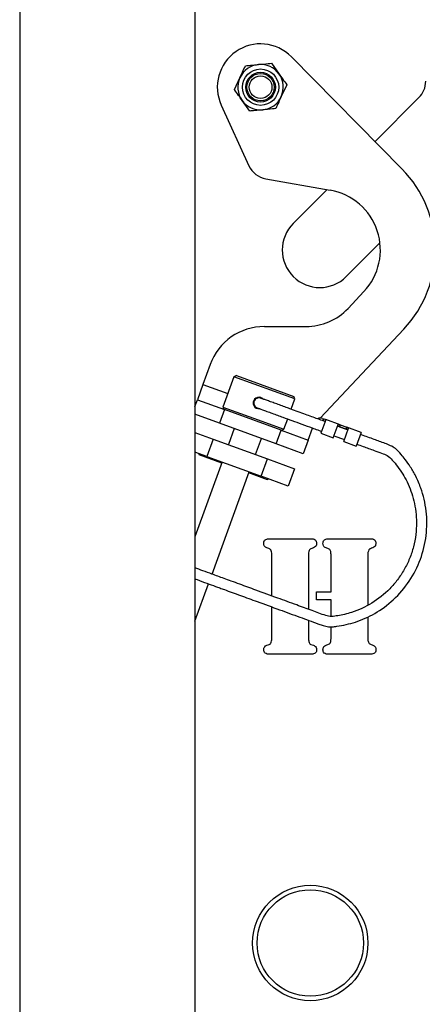
# Model space of a CAD drawing. Units: inches. Extents: x 0.4 to 16.6, y 0.2 to 10.8.
# Drawn here: x 3.2 to 3.3, y 5.7 to 6 of the extents above; entities that cross this region are included whole.
import ezdxf

# ---------------------------------------------------------------- set-up
doc = ezdxf.new("R2010")
doc.units = ezdxf.units.IN
doc.header["$MEASUREMENT"] = 0

msp = doc.modelspace()

# ---------------------------------------------------------------- linework, layer by layer
at = {"color": 7, "linetype": 'Continuous', "lineweight": 25}
for p, q in [((3.231359090946677, 6.563146903958874), (3.231359090946677, 4.963146903958873)), ((3.274759090946677, 6.557432618244587), (3.274759090946677, 4.968861189673158)), ((3.326008461327088, 5.954645623922863), (3.298641027268232, 5.982374321979051)), ((3.293719548024622, 5.980752622879662), (3.295600273306156, 5.978105528020966)), ((3.284549742449179, 5.974237599394268), (3.285901831202274, 5.977189902694971)), ((3.297480998587689, 5.975458433162264), (3.296128909834596, 5.972506129861568)), ((3.319353923358745, 5.961388005164405), (3.330228272553458, 5.972262354359117)), ((3.281275448987509, 5.970383730563984), (3.288141512694174, 5.955403748096632)), ((3.288311193012247, 5.96894340967687), (3.286430467730714, 5.971590504535571)), ((3.292343862209714, 5.952157227603229), (3.308278099325967, 5.949347591682628)), ((3.299107385121374, 5.941141466927034), (3.307458098199734, 5.949492180005394)), ((3.320569299478902, 5.936339415126206), (3.312239368200552, 5.928009483847855)), ((3.31267747085193, 5.920132631976657), (3.316594571178248, 5.924293087030859)), ((3.291955738789164, 5.915639668506736), (3.30227633321642, 5.915639668506736)), ((3.305773820141225, 5.893002014926603), (3.326475651931982, 5.914989973755855)), ((3.278531558492222, 5.906239956268531), (3.276739516499687, 5.901316361359328)), ((3.284426547809425, 5.903219896146113), (3.281702601667939, 5.895735915630567)), ((3.28504451646355, 5.903508059662031), (3.284426547809425, 5.903219896146113)), ((3.299528750643484, 5.897723143842664), (3.284426547809425, 5.903219896146113)), ((3.28504451646355, 5.903508059662031), (3.299240587127566, 5.898341112496789)), ((3.276739516499687, 5.901316361359328), (3.275361663922289, 5.897530742515589)), ((3.276739516499687, 5.901316361359328), (3.282915551676233, 5.899068468389284)), ((3.274759090946677, 5.89587518687152), (3.275361663922289, 5.897530742515589)), ((3.275361663922289, 5.897530742515589), (3.282073754070761, 5.895087741491835)), ((3.289200645477626, 5.896780881326005), (3.289340991723686, 5.896729799469949)), ((3.298605051956276, 5.895185302557182), (3.299528750643484, 5.897723143842664)), ((3.299528750643484, 5.897723143842664), (3.299240587127566, 5.898341112496789)), ((3.282073754070761, 5.895087741491835), (3.280852253558883, 5.891731696417599)), ((3.281702601667939, 5.895735915630567), (3.281990765183857, 5.895117946976442)), ((3.281702601667939, 5.895735915630567), (3.289253703084968, 5.892987539478844)), ((3.296103846960968, 5.889981205295808), (3.282073754070761, 5.895087741491835)), ((3.280852253558883, 5.891731696417599), (3.274759090946677, 5.893949426240987)), ((3.294882346449092, 5.886625160221573), (3.280852253558883, 5.891731696417599)), ((3.289253703084968, 5.892987539478844), (3.296804804501998, 5.890239163327119)), ((3.296804804501998, 5.890239163327119), (3.297728503189079, 5.892777004612256)), ((3.307166180648214, 5.892601413893298), (3.305943697001367, 5.889242667677932)), ((3.306331072246733, 5.892917512060434), (3.306688423926238, 5.892787446685929)), ((3.306513505052937, 5.892306861031299), (3.306688423926238, 5.892787446685929)), ((3.306956201328629, 5.892145732764127), (3.306513505052937, 5.892306861031299)), ((3.306688423926238, 5.892787446685929), (3.30713112020193, 5.892626318418757)), ((3.3107057441219, 5.891325261713191), (3.30713112020193, 5.892626318418757)), ((3.274759090946677, 5.889455236835587), (3.279288119052919, 5.88780680541476)), ((3.284511254929752, 5.890399928831463), (3.283066850297065, 5.8864314597186)), ((3.294882346449092, 5.886625160221573), (3.296103846960968, 5.889981205295808)), ((3.296103846960968, 5.889981205295808), (3.30281593710944, 5.887538204272054)), ((3.296186835847872, 5.889950999811202), (3.296804804501998, 5.890239163327119)), ((3.30281593710944, 5.887538204272054), (3.303900145788659, 5.890517043136186)), ((3.305943697001367, 5.889242667677932), (3.308997698018921, 5.888131102212124)), ((3.308997698018921, 5.888131102212124), (3.310198490170305, 5.891430251533508)), ((3.312666880817449, 5.890067215412761), (3.310049165659545, 5.891019985812026)), ((3.3107057441219, 5.891325261713191), (3.310530825248599, 5.890844676058561)), ((3.310530825248599, 5.890844676058561), (3.312185221228395, 5.890242525166226)), ((3.3107057441219, 5.891325261713191), (3.312360140101695, 5.890723110820856)), ((3.311615413176825, 5.887178331812859), (3.312816205328208, 5.890477481134242)), ((3.312185221228395, 5.890242525166226), (3.312360140101695, 5.890723110820856)), ((3.315895800708303, 5.889436235601583), (3.312360140101695, 5.890723110820856)), ((3.315895800708303, 5.889436235601583), (3.314669414194379, 5.886066766347051)), ((3.279288119052919, 5.88780680541476), (3.277724598397716, 5.883511067719739)), ((3.279288119052919, 5.88780680541476), (3.29271229934986, 5.88292080336725)), ((3.289778940445535, 5.883988458694845), (3.291223345078222, 5.887956927807709)), ((3.30281593710944, 5.887538204272054), (3.301594436597562, 5.884182159197819)), ((3.309172616892222, 5.888611687866754), (3.311790332050126, 5.88765891746749)), ((3.311615413176825, 5.887178331812859), (3.314669414194379, 5.886066766347051)), ((3.277724598397716, 5.883511067719739), (3.274759090946677, 5.884590424161412)), ((3.301594436597562, 5.884182159197819), (3.294882346449092, 5.886625160221573)), ((3.281503329641861, 5.882135722023579), (3.274759090946677, 5.863606078497146)), ((3.275814614016679, 5.883902194390214), (3.275912334057629, 5.884170677996152)), ((3.281405609600911, 5.881867238417639), (3.275814614016679, 5.883902194390214)), ((3.277724598397716, 5.883511067719739), (3.291148778694658, 5.878625065672229)), ((3.291148778694658, 5.878625065672229), (3.29271229934986, 5.88292080336725)), ((3.29271229934986, 5.88292080336725), (3.299424389498332, 5.880477802343496)), ((3.279008311786007, 5.85439639965946), (3.288215419790332, 5.879692720999823)), ((3.299424389498332, 5.880477802343496), (3.297860868843129, 5.876182064648475)), ((3.292729081190825, 5.877745831810352), (3.288117699749382, 5.879424237393885)), ((3.297860868843129, 5.876182064648475), (3.291148778694658, 5.878625065672229)), ((3.292826801231775, 5.878014315416291), (3.292729081190825, 5.877745831810352)), ((3.293204378645088, 5.863146903958874), (3.303459834994294, 5.863146903958874)), ((3.307862116740325, 5.863146903958874), (3.318142374676833, 5.863146903958874)), ((3.304110876660961, 5.860896159911254), (3.303484636581596, 5.86068534641919)), ((3.307868317137151, 5.86068534641919), (3.307229676264135, 5.860896159911254)), ((3.293768614756198, 5.849024176389748), (3.293768614756198, 5.859284056736651)), ((3.302895598883183, 5.859284056736651), (3.302895598883183, 5.845702225838907)), ((3.308451154438738, 5.850051665863635), (3.308451154438738, 5.859284056736651)), ((3.317578138565723, 5.859284056736651), (3.317578138565723, 5.84678730875052)), ((3.274759090946677, 5.842721761353125), (3.278132062647896, 5.851988924938684)), ((3.304879725867309, 5.850051665863635), (3.308451154438738, 5.850051665863635)), ((3.304879725867309, 5.848067538879508), (3.304879725867309, 5.850051665863635)), ((3.308451154438738, 5.848067538879508), (3.304879725867309, 5.848067538879508)), ((3.308451154438738, 5.844007748861526), (3.308451154438738, 5.848067538879508)), ((3.293768614756198, 5.838363917847762), (3.293768614756198, 5.846296840789287)), ((3.302895598883183, 5.842974890233446), (3.302895598883183, 5.838363917847762)), ((3.317578138565723, 5.843838596817934), (3.317578138565723, 5.838450723403318)), ((3.308451154438738, 5.838450723403318), (3.308451154438738, 5.841378665007639)), ((3.303484636581596, 5.836987429752524), (3.304110876660961, 5.836782816657286)), ((3.307229676264135, 5.836826219435063), (3.307868317137151, 5.837055634117602)), ((3.318204378645088, 5.837055634117602), (3.318805817137151, 5.836826219435063)), ((3.303459834994294, 5.834575475387445), (3.293204378645088, 5.834575475387444)), ((3.318142374676833, 5.834575475387444), (3.307818713962548, 5.834575475387444))]:
    msp.add_line(p, q, dxfattribs=at)
for centre, radius in [((3.291015370518438, 5.97484801627827), 0.004499437570303968), ((3.291015370518438, 5.97484801627827), 0.003677178393889322), ((3.291015370518435, 5.97484801627827), 0.00337457817772835), ((3.291015370518435, 5.97484801627827), 0.00281214848144016), ((3.303316233803821, 5.763146903958873), 0.01428571428571381), ((3.303316233803821, 5.763146903958873), 0.01316085489313791)]:
    msp.add_circle(centre, radius, dxfattribs=at)
for centre, radius, start, end in [((3.291015370518435, 5.97484801627827), 0.01071428571428673, 44.62431835216027, 204.6243183521669), ((3.291015370518434, 5.974848016278268), 0.005624296962880824, 95.39328159361828, 155.3932815935994), ((3.291015370518434, 5.974848016278268), 0.00562429696288135, 35.3932815936356, 95.39328159361828), ((3.291015370518434, 5.974848016278268), 0.005624296962879111, 155.3932815935994, 215.3932815936474), ((3.291015370518434, 5.974848016278268), 0.00562429696288135, 335.3932815936343, 35.3932815936356), ((3.326187662375249, 5.976302964537327), 0.005714285714286726, 314.9999999999945, 0), ((3.291015370518434, 5.974848016278268), 0.00562429696288002, 275.3932815936577, 335.3932815936343), ((3.291015370518434, 5.974848016278268), 0.005624296962878505, 215.3932815936474, 275.3932815936577), ((3.293336137510668, 5.957784700477585), 0.005714285714286055, 204.6243183521632, 259.999999999998), ((3.305673376660963, 5.934575475387444), 0.02857142857142943, 316.7256437058583, 44.62431835216452), ((3.305673376660963, 5.934575475387444), 0.01500000000000091, 316.725643705858, 79.99999999999828), ((3.305673376660963, 5.934575475387445), 0.009285714285714751, 134.9999999999981, 314.9999999999969), ((3.30227633321642, 5.929925382792451), 0.01428571428571512, 270.0000000000008, 316.7256437058595), ((3.291955738789164, 5.901353954221022), 0.01428571428571468, 90, 160.0000000000001), ((3.29061466407348, 5.896731075959032), 0.001423179662427546, 69.94042129323803, 275.6869162060371), ((3.305842472041982, 5.89157509403074), 0.001428571428571248, 70.00000000000679, 119.4219422777859)]:
    msp.add_arc(centre, radius, start, end, dxfattribs=at)
for points, knots in [([(3.285901831202274, 5.977189902694971), (3.286112196772457, 5.97764923864151), (3.286567773974626, 5.978643997361759), (3.287013831975197, 5.979617970782044), (3.287253919955368, 5.980142205995664)], [0, 0, 0, 0, 0.4617561396427854, 1, 1, 1, 1]), ([(3.287253919955368, 5.980142205995664), (3.287681394951616, 5.980182563707615), (3.288745633651585, 5.980283037979277), (3.289834959778724, 5.98038588074305), (3.290486733989994, 5.980447414437666)], [0, 0, 0, 0, 0.4016721025655607, 1, 1, 1, 1]), ([(3.290486733989994, 5.980447414437666), (3.29129804091507, 5.98052400954024), (3.29238702517085, 5.980626820028101), (3.29344880697739, 5.980727062345612), (3.293719548024622, 5.980752622879662)], [0, 0, 0, 0, 0.7450125387680693, 1, 1, 1, 1]), ([(3.295600273306156, 5.978105528020966), (3.295892887119638, 5.977693678119836), (3.296526584840926, 5.976801757329246), (3.29714704156522, 5.975928473059046), (3.297480998587689, 5.975458433162264)], [0, 0, 0, 0, 0.4617561396427833, 1, 1, 1, 1]), ([(3.286430467730714, 5.971590504535571), (3.286137853917232, 5.972002354436702), (3.285504156195945, 5.972894275227292), (3.284883699471648, 5.973767559497489), (3.284549742449179, 5.974237599394268)], [0, 0, 0, 0, 0.4617561396437211, 1, 1, 1, 1]), ([(3.296128909834596, 5.972506129861568), (3.295918544264412, 5.972046793915029), (3.29546296706224, 5.971052035194779), (3.295016909061671, 5.97007806177449), (3.294776821081502, 5.969553826560868)], [0, 0, 0, 0, 0.4617561396423203, 1, 1, 1, 1]), ([(3.291544007046876, 5.969248618118873), (3.290892232835605, 5.969187084424258), (3.289802906708469, 5.969084241660483), (3.288738668008496, 5.968983767388822), (3.288311193012247, 5.96894340967687)], [0, 0, 0, 0, 0.5983278974346106, 1, 1, 1, 1]), ([(3.294776821081502, 5.969553826560868), (3.294506080034269, 5.969528266026819), (3.293444298227728, 5.969428023709312), (3.292355313971951, 5.969325213221449), (3.291544007046876, 5.969248618118873)], [0, 0, 0, 0, 0.2549874612319866, 1, 1, 1, 1]), ([(3.306997505045199, 5.89213069944073), (3.306941610721162, 5.892151043310915), (3.306238703207602, 5.892406880722914), (3.305170620633731, 5.892795631014319), (3.303669645965983, 5.893341940994159), (3.301446006405326, 5.894151280267358), (3.299309354416422, 5.894928953618198), (3.297418869532268, 5.895617041499327), (3.296051108843075, 5.896114802615089), (3.294748244595779, 5.896588656409184), (3.293513514970775, 5.897037046135224), (3.292472274402107, 5.897413891988084), (3.291682217691347, 5.897697404096746), (3.291149785486315, 5.897884991010195), (3.290896424611943, 5.897967967491213), (3.290800541027511, 5.897996249650474), (3.290686683144846, 5.89800976650036), (3.290586281462732, 5.898012468529448), (3.290450983833444, 5.898003052893478), (3.29029901082864, 5.897974841495383), (3.290132588160705, 5.897921111505497), (3.289897541743637, 5.897805952287581), (3.289618515185635, 5.897574425164348), (3.289422728254751, 5.897242597243736), (3.289338505138366, 5.896918309913019), (3.289326827046857, 5.896644589143514), (3.289373820286878, 5.896382016039603), (3.289457445912377, 5.896166885999175), (3.289559613823345, 5.895998629243723), (3.289759059321504, 5.895745248980374), (3.290226879181693, 5.895502538191167), (3.291192837976463, 5.895156683620418), (3.29254681374396, 5.89466279131836), (3.293858145874631, 5.89418575483856), (3.295205451130117, 5.893695305191269), (3.297032618191926, 5.893030295547107), (3.298799368039332, 5.892387238152394), (3.301269553840088, 5.891488168642629), (3.303401548285484, 5.890712184911655), (3.304890275150487, 5.890170332807869), (3.305727282406214, 5.889865687066465), (3.306072110540724, 5.889740179889819), (3.306118615874668, 5.889723253332562)], [0, 0, 0, 0, 0.003756901899358095, 0.04724548723426691, 0.09142338319090856, 0.1359297235042333, 0.2421274551177908, 0.2755910928603384, 0.3068265604478274, 0.3360923671142667, 0.363380049708752, 0.3887293815268024, 0.4121477045540112, 0.4336297555898896, 0.4531577516837497, 0.4618508979287908, 0.4657151248808242, 0.469384570047055, 0.4728681946825785, 0.4764889288887821, 0.4803091859187418, 0.484334219980851, 0.4930828235479984, 0.5026682618091872, 0.5080924943888566, 0.5140726636055053, 0.519808353995454, 0.5249540483169655, 0.5293167984873131, 0.5332549927785385, 0.5604727297017675, 0.6070899747624668, 0.6348667462288421, 0.6637844998675341, 0.6940027856218568, 0.725172901585746, 0.791313568185564, 0.8620833633118151, 0.9374398365461101, 0.9768085547166078, 0.9968722798413971, 0.9999999999999999, 0.9999999999999999, 0.9999999999999999, 0.9999999999999999]), ([(3.291102810559848, 5.898067920512221), (3.291249534317227, 5.898001264915515), (3.291511702961107, 5.897882163498624), (3.291684421145842, 5.897654679302918), (3.291760476889726, 5.897554507570839)], [0, 0, 0, 0, 0.5596541035836707, 1, 1, 1, 1]), ([(3.290262232491389, 5.89549491250956), (3.290273119548274, 5.895490771728327), (3.290292564500338, 5.895483376038801), (3.290562470661208, 5.895385228056131), (3.29074453401998, 5.89531896155915), (3.290755690534009, 5.895314900867817)], [0, 0, 0, 0, 0.5442549545359748, 0.9720727661659532, 1, 1, 1, 1]), ([(3.30713112020193, 5.892626318418757), (3.307147404043688, 5.892619172014007), (3.307167675772118, 5.892610275466224), (3.307166426422299, 5.892602870591947), (3.307166180648214, 5.892601413893298)], [0, 0, 0, 0, 0.8032784089099224, 1, 1, 1, 1]), ([(3.310530825248599, 5.890844676058561), (3.310476774132405, 5.890864412302697), (3.310368662455919, 5.890903888239388), (3.310223826522203, 5.890953593587385), (3.310111061810688, 5.890977566148334), (3.310039994581549, 5.890967053660655), (3.310021061413548, 5.890934187016149), (3.310012576383542, 5.89091945760241)], [0, 0, 0, 0, 0.2107528170600784, 0.4215424579673522, 0.6308410761773043, 0.8345588785940817, 0.9999999999999999, 0.9999999999999999, 0.9999999999999999, 0.9999999999999999]), ([(3.310198490170305, 5.891430251533508), (3.310208433538407, 5.891442435000655), (3.310228331628879, 5.891466815847173), (3.3103149726128, 5.891458014688917), (3.310436216947922, 5.89142255060181), (3.310572594512678, 5.891373756218705), (3.310665780449106, 5.891339816908373), (3.3107057441219, 5.891325261713191)], [0, 0, 0, 0, 0.2122026829683102, 0.4246476788016131, 0.6326997241591944, 0.8424797925111752, 1, 1, 1, 1]), ([(3.312630291541445, 5.889966687203147), (3.312632990262327, 5.889987873071331), (3.31263839353411, 5.890030290575313), (3.312573276340012, 5.890086823336754), (3.312462655059711, 5.890140014335025), (3.312326463434708, 5.890191196289865), (3.312229616131389, 5.890226391600018), (3.312185221228395, 5.890242525166226)], [0, 0, 0, 0, 0.2097588022338871, 0.4199707442327468, 0.621939326334723, 0.826696600130406, 1, 1, 1, 1]), ([(3.312360140101695, 5.890723110820856), (3.312414264625382, 5.890703456708687), (3.312522518511854, 5.890664146727138), (3.312665921747048, 5.890609788138454), (3.312770037454515, 5.890559592685269), (3.312820272368591, 5.890515457585559), (3.312817415125536, 5.890488777754143), (3.312816205328208, 5.890477481134242)], [0, 0, 0, 0, 0.2127359639804071, 0.4254909480055567, 0.6374717578376861, 0.8465003885933119, 0.9999999999999999, 0.9999999999999999, 0.9999999999999999, 0.9999999999999999]), ([(3.274759090946677, 5.853218066378044), (3.274929683465072, 5.853155810589935), (3.275925630265696, 5.852792351198095), (3.277794182136566, 5.852112071801177), (3.279493007006459, 5.851493202051537), (3.280930229072721, 5.850969907934284), (3.28220045557865, 5.850507450424963), (3.283994315074905, 5.849854458327343), (3.286022312543513, 5.849116270036625), (3.28808269915103, 5.848366388209303), (3.29131187511769, 5.847190753710501), (3.295532454075702, 5.845657657397635), (3.300537954124595, 5.843824310458229), (3.304062832277838, 5.842569351129598), (3.306294581028006, 5.841722279912478), (3.307481587029144, 5.841378926803332), (3.308740790982533, 5.841324540350709), (3.311103115030952, 5.841630966322652), (3.314721287446782, 5.842444253474185), (3.319507164394553, 5.844598001171225), (3.32411243489267, 5.847975177954717), (3.328020643138112, 5.852537985326311), (3.330805076092021, 5.85798742393615), (3.332238134053514, 5.863924406384458), (3.332245779702001, 5.869006891018855), (3.331561280554229, 5.872897607281887), (3.330708449612256, 5.875793502705311), (3.329560416472308, 5.878484131503284), (3.328208208061788, 5.880845318996705), (3.326966321903175, 5.882615844891685), (3.325729225882742, 5.884095720763176), (3.324291341696634, 5.885751068279962), (3.321826943810501, 5.886759367220742), (3.319002126383658, 5.88775281124629), (3.316960566596186, 5.888504607098811), (3.315824006136653, 5.888918129538391), (3.315720881835003, 5.888955649946952)], [0, 0, 0, 0, 0.005218113054541514, 0.03046419063890579, 0.05658777997133718, 0.06987803637758669, 0.08330463448658537, 0.1035845837923079, 0.1242043800065484, 0.1450970139177394, 0.1662631765342801, 0.2224914906673867, 0.2735023906174228, 0.3187862607150249, 0.3292136106844147, 0.3416460138690247, 0.3538463062354324, 0.3648376145576993, 0.4095572983833716, 0.459104668795089, 0.5134748823831377, 0.5711930547630696, 0.6288976903345165, 0.6864571932670032, 0.7438715338770321, 0.7724649014817956, 0.7989494976876128, 0.8298373212894377, 0.8556802500869263, 0.8764755528836289, 0.8913798805254536, 0.9108756232419224, 0.9380663109157569, 0.965479554899283, 0.9968678333266097, 1, 1, 1, 1]), ([(3.31484433306768, 5.886547352001681), (3.315363502942181, 5.88635809857075), (3.31678792918673, 5.885838851273996), (3.318844038861561, 5.885098790430029), (3.320828616501405, 5.884353380912684), (3.322502942427253, 5.883805857741734), (3.323733709671639, 5.882498481599845), (3.325475029438049, 5.880408444831382), (3.327490412385197, 5.877112232987205), (3.329188197259819, 5.872416911094227), (3.329733799283026, 5.867953109604338), (3.329506068904774, 5.864133640535401), (3.328937816908106, 5.861153016782772), (3.327969358626365, 5.858239789867098), (3.326636304119761, 5.855500526835488), (3.324986562218453, 5.852998118778454), (3.322448583620548, 5.850048426974388), (3.318716944756817, 5.847066803084264), (3.314740453085808, 5.845249351475773), (3.311853960537256, 5.844426320095127), (3.310197398038844, 5.844121365131789), (3.308632151940357, 5.843822202937075), (3.307012637012646, 5.84413251582751), (3.305458405033735, 5.844789260167834), (3.303045950431184, 5.8456347030848), (3.299655572184841, 5.846887204936531), (3.295016487886071, 5.848567992227701), (3.290988917843878, 5.850036086933914), (3.28785241812185, 5.851177466470545), (3.285838701073195, 5.851910437174684), (3.283743019426745, 5.852673192706304), (3.281988965633606, 5.853311617871558), (3.280458065052197, 5.853868811532838), (3.278840736808969, 5.854457389071765), (3.276876735573392, 5.855172083214254), (3.275415849667984, 5.855703166532069), (3.274759090946677, 5.855941921385836)], [0, 0, 0, 0, 0.01691047402019653, 0.04639661156240479, 0.06670630998182092, 0.08210900733632191, 0.09926939129375656, 0.1202935375571138, 0.1657929145748962, 0.2163017856007604, 0.2720229786637747, 0.301895522125242, 0.3330731469711449, 0.3645442607588017, 0.3955140104431145, 0.4259823628755429, 0.4559492833643844, 0.5142672766572832, 0.5704454777376892, 0.5884128203779211, 0.605901731133568, 0.6220939078133061, 0.6365914735775938, 0.6554657263956175, 0.6737059831857374, 0.7147598666060017, 0.7661691766406592, 0.8250035834235605, 0.846265073675829, 0.8683515745904089, 0.8911256353350947, 0.9130173973496072, 0.9336027891591869, 0.952765460941782, 0.9787651483537921, 1, 1, 1, 1]), ([(3.291784487772072, 5.862043233323953), (3.291794406980891, 5.862170306672231), (3.291814228351864, 5.862424234986751), (3.292003638278318, 5.862770091509897), (3.292468939152948, 5.863093717975412), (3.292901314518086, 5.863124986773546), (3.293204378645088, 5.863146903958874)], [0, 0, 0, 0, 0.1871723004576746, 0.3740229357609408, 0.5612349643558439, 1, 1, 1, 1]), ([(3.303459834994294, 5.863146903958874), (3.303651099779914, 5.863138900871077), (3.304032369383059, 5.863122947416296), (3.304548589946895, 5.86292132786032), (3.304849695647365, 5.862498507242595), (3.304869699048721, 5.862195245163988), (3.304879725867309, 5.862043233323953)], [0, 0, 0, 0, 0.280951251386645, 0.5600517197727828, 0.7794734247536229, 1, 1, 1, 1]), ([(3.306467027454612, 5.862043233323953), (3.306474338338021, 5.862170416038585), (3.306488922079177, 5.862424119959938), (3.306673501300259, 5.862768807396085), (3.307123605851229, 5.863109199047371), (3.307557433265261, 5.863131348245838), (3.307862116740325, 5.863146903958874)], [0, 0, 0, 0, 0.1877364258251941, 0.3744963893102462, 0.5606994680212073, 0.9999999999999999, 0.9999999999999999, 0.9999999999999999, 0.9999999999999999]), ([(3.318142374676833, 5.863146903958874), (3.318333639462455, 5.863138900871077), (3.318714909065598, 5.863122947416296), (3.319231129629435, 5.862921327860321), (3.319532235329905, 5.862498507242595), (3.319552238731261, 5.862195245163988), (3.31956226554985, 5.862043233323953)], [0, 0, 0, 0, 0.2809512513866279, 0.5600517197728037, 0.7794734247536308, 0.9999999999999999, 0.9999999999999999, 0.9999999999999999, 0.9999999999999999]), ([(3.292559537375246, 5.860896159911254), (3.292431001218628, 5.860951090412648), (3.292173834859278, 5.861060991606463), (3.291843055293322, 5.861461412460145), (3.291806668913068, 5.861822881662496), (3.291784487772072, 5.862043233323953)], [0, 0, 0, 0, 0.2806347790257502, 0.5614748902406376, 1, 1, 1, 1]), ([(3.293532999676834, 5.860369126181094), (3.293469812039815, 5.860457135830248), (3.293342953647926, 5.86063382802969), (3.292965084352798, 5.860738844077533), (3.292713383515141, 5.860836481415046), (3.292559537375246, 5.860896159911254)], [0, 0, 0, 0, 0.2784075994479229, 0.5589438381068284, 1, 1, 1, 1]), ([(3.293768614756198, 5.859284056736651), (3.293768274518723, 5.859497236251878), (3.293767667856212, 5.859877347288958), (3.293604609308798, 5.860219058517182), (3.293532999676834, 5.860369126181094)], [0, 0, 0, 0, 0.5608348467472424, 1, 1, 1, 1]), ([(3.303484636581596, 5.86068534641919), (3.303354296942881, 5.860604675187966), (3.303091180499615, 5.860441824288248), (3.302923484234147, 5.859901892022395), (3.302906156279594, 5.859517969232027), (3.302895598883183, 5.859284056736651)], [0, 0, 0, 0, 0.2772260160308317, 0.5596357642094396, 1, 1, 1, 1]), ([(3.304879725867309, 5.862043233323953), (3.304871564110437, 5.861904677595189), (3.304855250954086, 5.861627741967022), (3.304641289402754, 5.861155498670192), (3.304311623361631, 5.860994312531111), (3.304110876660961, 5.860896159911254)], [0, 0, 0, 0, 0.2813806579991326, 0.5624042395964218, 1, 1, 1, 1]), ([(3.307229676264135, 5.860896159911254), (3.307100975167388, 5.860950029539526), (3.306843396101509, 5.861057842828458), (3.306520411041634, 5.861463544138307), (3.306487245693292, 5.861823684676705), (3.306467027454612, 5.862043233323953)], [0, 0, 0, 0, 0.2804952414320528, 0.5613759641327214, 1, 1, 1, 1]), ([(3.308451154438738, 5.859284056736651), (3.308441944119249, 5.859585732545217), (3.308429091306627, 5.860006714970941), (3.308182653239316, 5.860507837610217), (3.307972838261478, 5.860626322272221), (3.307868317137151, 5.86068534641919)], [0, 0, 0, 0, 0.5592663539684847, 0.7804447676388001, 1, 1, 1, 1]), ([(3.317813753645088, 5.860369126181094), (3.317731016270257, 5.860174846202373), (3.317582932960805, 5.85982712399982), (3.317579606472471, 5.859450328411501), (3.317578138565723, 5.859284056736651)], [0, 0, 0, 0, 0.5587218109623651, 1, 1, 1, 1]), ([(3.318787215946675, 5.860896159911254), (3.318590537066333, 5.860823608961311), (3.318316996028001, 5.860722705081113), (3.317949457758799, 5.860587120160613), (3.317859059239441, 5.860441904717703), (3.317813753645088, 5.860369126181094)], [0, 0, 0, 0, 0.5607129828025731, 0.7798397634490485, 1, 1, 1, 1]), ([(3.31956226554985, 5.862043233323953), (3.319553170682539, 5.861904627263928), (3.319534983273579, 5.861627450587033), (3.319314687734177, 5.861158725530706), (3.318986813964278, 5.860995516082285), (3.318787215946675, 5.860896159911254)], [0, 0, 0, 0, 0.2812659614739811, 0.5624600000265498, 1, 1, 1, 1]), ([(3.293532999676834, 5.837303649990619), (3.293617432381792, 5.837492683924885), (3.293768640288835, 5.837831218922362), (3.293768622577662, 5.838200735119815), (3.293768614756198, 5.838363917847762)], [0, 0, 0, 0, 0.5583881597853886, 1, 1, 1, 1]), ([(3.302895598883183, 5.838363917847762), (3.302910406138098, 5.838067805445595), (3.302931083630146, 5.837654301262944), (3.303170271941373, 5.837157125635178), (3.30338015104403, 5.837043831660541), (3.303484636581596, 5.836987429752524)], [0, 0, 0, 0, 0.5588243597276324, 0.7803665379208538, 1, 1, 1, 1]), ([(3.307868317137151, 5.837055634117602), (3.308000149128353, 5.837133944292524), (3.308266221189699, 5.83729199507728), (3.308425879366997, 5.83783505725672), (3.308441581296911, 5.838217534773841), (3.308451154438738, 5.838450723403318)], [0, 0, 0, 0, 0.277100881424969, 0.5592633627776201, 1, 1, 1, 1]), ([(3.317578138565723, 5.838450723403318), (3.317591163730181, 5.838145258343891), (3.31760934205207, 5.837718941870595), (3.317887923383585, 5.837232327239493), (3.318099043040012, 5.83711444836142), (3.318204378645088, 5.837055634117602)], [0, 0, 0, 0, 0.5587888941439697, 0.7798630426541896, 1, 1, 1, 1]), ([(3.291784487772072, 5.835660544831889), (3.291793418098199, 5.835797335942849), (3.291811266435963, 5.836070729536393), (3.292035447516771, 5.836530540822356), (3.292361060673068, 5.8366872779344), (3.292559537375246, 5.836782816657286)], [0, 0, 0, 0, 0.2810884013257894, 0.561789195236813, 1, 1, 1, 1]), ([(3.293204378645088, 5.834575475387444), (3.293015441921014, 5.834584169329294), (3.292638605225067, 5.834601509506741), (3.292134707177549, 5.83480712720942), (3.29182748637652, 5.835213277891707), (3.29179884194019, 5.835511234291793), (3.291784487772072, 5.835660544831889)], [0, 0, 0, 0, 0.2811585859051686, 0.5607743707278808, 0.7798972738598322, 1, 1, 1, 1]), ([(3.292559537375246, 5.836782816657286), (3.29275586298557, 5.836854675324294), (3.293028981173929, 5.836954641441391), (3.293396554569147, 5.837087125469415), (3.29348748510161, 5.837231422984644), (3.293532999676834, 5.83730364999062)], [0, 0, 0, 0, 0.5608061097933768, 0.780164892778251, 1, 1, 1, 1]), ([(3.304879725867309, 5.835660544831889), (3.304871804042368, 5.835533118706068), (3.304856008809379, 5.835279045262022), (3.30466641903499, 5.834932627601396), (3.304195986876821, 5.834616436064802), (3.303763342722274, 5.834592363046658), (3.303459834994294, 5.834575475387445)], [0, 0, 0, 0, 0.1874841397787644, 0.3738224072254566, 0.5607250519904835, 0.9999999999999999, 0.9999999999999999, 0.9999999999999999, 0.9999999999999999]), ([(3.304110876660961, 5.836782816657286), (3.304238848606658, 5.836731351836696), (3.304494747266665, 5.836628440385639), (3.304827049118372, 5.836236481697323), (3.304859766136947, 5.83587877288833), (3.304879725867309, 5.835660544831889)], [0, 0, 0, 0, 0.2806097336106824, 0.5611202863597645, 1, 1, 1, 1]), ([(3.306467027454612, 5.835679146022366), (3.306476349659849, 5.835816798912467), (3.306494987833406, 5.836092012597545), (3.306706097469704, 5.836561416304114), (3.30703152720681, 5.836726004355056), (3.307229676264135, 5.836826219435063)], [0, 0, 0, 0, 0.2812878132537358, 0.5623874340464389, 1, 1, 1, 1]), ([(3.307818713962548, 5.834575475387444), (3.307632521232521, 5.834582888207014), (3.30726162955571, 5.834597654374734), (3.30677224226642, 5.834823092879923), (3.306494704701242, 5.83523853213487), (3.306476262499435, 5.835532126737705), (3.306467027454612, 5.835679146022366)], [0, 0, 0, 0, 0.281212253167757, 0.5601684023991321, 0.7797516499792506, 1, 1, 1, 1]), ([(3.31956226554985, 5.835679146022366), (3.319554881903668, 5.835550634171384), (3.319540158872627, 5.835294380834672), (3.319348915153176, 5.834947512200535), (3.318888134675979, 5.834611426009394), (3.318449829100784, 5.834590296747901), (3.318142374676833, 5.834575475387444)], [0, 0, 0, 0, 0.1875161468577205, 0.3739082267747675, 0.5608208145854912, 1, 1, 1, 1]), ([(3.318805817137151, 5.836826219435063), (3.318932031189483, 5.836769269478606), (3.319184183976382, 5.836655493793815), (3.319513323317291, 5.836259262968623), (3.319543707338085, 5.835899118274837), (3.31956226554985, 5.835679146022366)], [0, 0, 0, 0, 0.2806077945326861, 0.5606034836014132, 1, 1, 1, 1])]:
    msp.add_open_spline(points, degree=3, knots=knots, dxfattribs=at)

doc.saveas('drawing.dxf')
